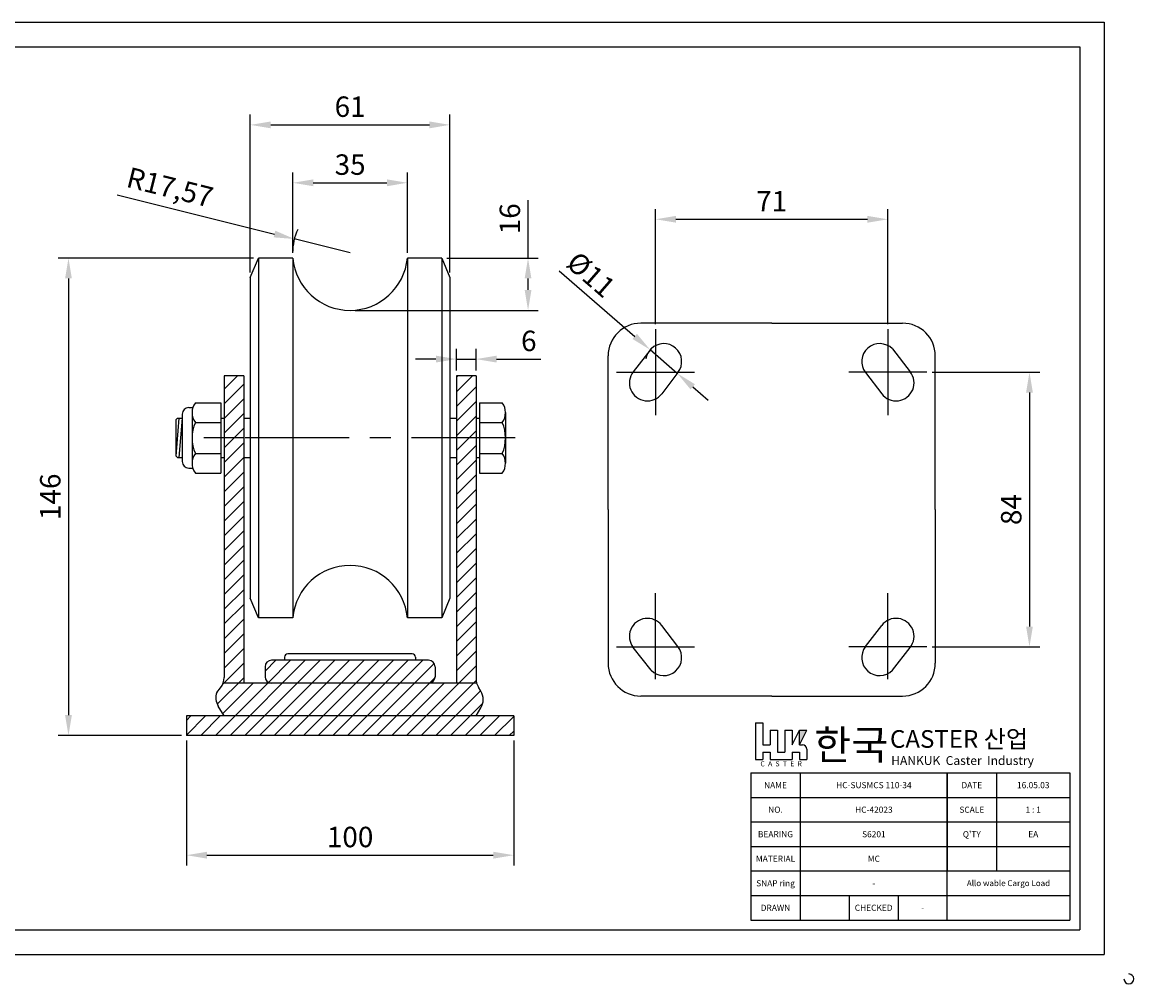
# Model space of a CAD drawing. Units: millimetres. Extents: x 5829 to 6357, y 1607 to 1910.
# Drawn here: x 6017 to 6357, y 1607 to 1901 of the extents above; entities that cross this region are included whole.
import ezdxf

# ---------------------------------------------------------------- set-up
doc = ezdxf.new("R2010")
doc.units = ezdxf.units.MM
doc.linetypes.add('CENTER', pattern=[50.8, 31.75, -6.35, 6.35, -6.35])
doc.styles.get("Standard").update_dxf_attribs({"font": 'arial.ttf'})
doc.dimstyles.new('ISO-25', dxfattribs={"dimtxt": 2.5, "dimasz": 2.5, "dimexe": 1.25, "dimexo": 0.625, "dimtad": 1, "dimtxsty": 'Standard', "dimcen": 2.5, "dimclrd": 3, "dimclre": 3, "dimadec": 0, "dimazin": 0, "dimtfac": 1, "dimtmove": 0, "dimatfit": 3, "dimfxl": 0, "dimarcsym": 0})

# ---------------------------------------------------------------- blocks, each defined once
blk = doc.blocks.new('*D12')
at = {"color": 3, "lineweight": -2}
for p, q in [((6067.49, 1680.94), (6067.49, 1642.79)), ((6167.49, 1680.94), (6167.49, 1642.79)), ((6073.74, 1645.92), (6161.24, 1645.92))]:
    blk.add_line(p, q, dxfattribs=at)
at = {"color": 3}
for points in [[(6073.74, 1646.96), (6073.74, 1644.87), (6067.49, 1645.92)], [(6161.24, 1646.96), (6161.24, 1644.87), (6167.49, 1645.92)]]:
    blk.add_solid(points, dxfattribs=at)
at = {"layer": 'Defpoints', "color": 0}
for p in [(6067.49, 1682.5), (6167.49, 1682.5), (6167.49, 1645.92)]:
    blk.add_point(p, dxfattribs=at)
at = {"color": 0, "insert": (6117.49, 1650.67), "char_height": 6.25, "attachment_point": 5}
blk.add_mtext('100', dxfattribs=at)
blk = doc.blocks.new('*D14')
at = {"color": 3, "lineweight": -2}
for p, q in [((6210.84, 1808.3), (6210.84, 1843.48)), ((6281.84, 1808.3), (6281.84, 1843.48)), ((6217.09, 1840.35), (6275.59, 1840.35))]:
    blk.add_line(p, q, dxfattribs=at)
at = {"color": 3}
for points in [[(6217.09, 1841.39), (6217.09, 1839.31), (6210.84, 1840.35)], [(6275.59, 1841.39), (6275.59, 1839.31), (6281.84, 1840.35)]]:
    blk.add_solid(points, dxfattribs=at)
at = {"layer": 'Defpoints', "color": 0}
for p in [(6281.84, 1840.35), (6210.84, 1806.74), (6281.84, 1806.74)]:
    blk.add_point(p, dxfattribs=at)
at = {"color": 0, "insert": (6246.34, 1845.05), "char_height": 6.25, "attachment_point": 5}
blk.add_mtext('71', dxfattribs=at)
blk = doc.blocks.new('*D15')
at = {"color": 3, "lineweight": -2}
for p, q in [((6295.34, 1793.59), (6328.25, 1793.59)), ((6325.13, 1787.34), (6325.13, 1715.84)), ((6295.34, 1709.59), (6328.25, 1709.59))]:
    blk.add_line(p, q, dxfattribs=at)
at = {"color": 3}
for points in [[(6324.09, 1787.34), (6326.17, 1787.34), (6325.13, 1793.59)], [(6324.09, 1715.84), (6326.17, 1715.84), (6325.13, 1709.59)]]:
    blk.add_solid(points, dxfattribs=at)
at = {"layer": 'Defpoints', "color": 0}
for p in [(6293.78, 1793.59), (6293.78, 1709.59), (6325.13, 1709.59)]:
    blk.add_point(p, dxfattribs=at)
at = {"color": 0, "insert": (6320.37, 1751.59), "char_height": 6.25, "attachment_point": 5, "rotation": 90}
blk.add_mtext('84', dxfattribs=at)
blk = doc.blocks.new('*D16')
at = {"color": 3, "lineweight": -2}
for p, q in [((6181.39, 1824.61), (6204.47, 1804.55)), ((6217.49, 1793.23), (6209.19, 1800.45)), ((6222.21, 1789.13), (6226.93, 1785.03))]:
    blk.add_line(p, q, dxfattribs=at)
blk.add_arc((6213.34, 1796.84), 5.5, 135, 171.5586, dxfattribs=at)
at = {"color": 3}
for points in [[(6205.16, 1805.33), (6203.79, 1803.76), (6209.19, 1800.45)], [(6222.89, 1789.92), (6221.53, 1788.34), (6217.49, 1793.23)]]:
    blk.add_solid(points, dxfattribs=at)
at = {"layer": 'Defpoints', "color": 0}
for p in [(6209.19, 1800.45), (6217.49, 1793.23)]:
    blk.add_point(p, dxfattribs=at)
at = {"color": 0, "insert": (6190.6, 1822.84), "char_height": 6.25, "attachment_point": 5, "rotation": 319.0042}
blk.add_mtext('%%C11', dxfattribs=at)
blk = doc.blocks.new('*D17')
at = {"color": 3, "lineweight": -2}
for p, q in [((6087.92, 1828.5), (6028.29, 1828.5)), ((6031.41, 1822.25), (6031.41, 1688.75)), ((6065.92, 1682.5), (6028.29, 1682.5))]:
    blk.add_line(p, q, dxfattribs=at)
at = {"color": 3}
for points in [[(6030.37, 1822.25), (6032.45, 1822.25), (6031.41, 1828.5)], [(6030.37, 1688.75), (6032.45, 1688.75), (6031.41, 1682.5)]]:
    blk.add_solid(points, dxfattribs=at)
at = {"layer": 'Defpoints', "color": 0}
for p in [(6089.49, 1828.5), (6031.41, 1682.5), (6067.49, 1682.5)]:
    blk.add_point(p, dxfattribs=at)
at = {"color": 0, "insert": (6026.66, 1755.5), "char_height": 6.25, "attachment_point": 5, "rotation": 90}
blk.add_mtext('146', dxfattribs=at)
blk = doc.blocks.new('*D20')
at = {"color": 3, "lineweight": -2}
for p, q in [((6086.99, 1824.07), (6086.99, 1872.34)), ((6147.99, 1824.07), (6147.99, 1872.34)), ((6093.24, 1869.22), (6141.74, 1869.22))]:
    blk.add_line(p, q, dxfattribs=at)
at = {"color": 3}
for points in [[(6093.24, 1870.26), (6093.24, 1868.17), (6086.99, 1869.22)], [(6141.74, 1870.26), (6141.74, 1868.17), (6147.99, 1869.22)]]:
    blk.add_solid(points, dxfattribs=at)
at = {"layer": 'Defpoints', "color": 0}
for p in [(6147.99, 1869.22), (6086.99, 1822.5), (6147.99, 1822.5)]:
    blk.add_point(p, dxfattribs=at)
at = {"color": 0, "insert": (6117.49, 1873.97), "char_height": 6.25, "attachment_point": 5}
blk.add_mtext('61', dxfattribs=at)
blk = doc.blocks.new('*D21')
at = {"color": 3, "lineweight": -2}
for p, q in [((6099.99, 1830.07), (6099.99, 1854.63)), ((6134.99, 1830.07), (6134.99, 1854.63)), ((6106.24, 1851.51), (6128.74, 1851.51))]:
    blk.add_line(p, q, dxfattribs=at)
at = {"color": 3}
for points in [[(6106.24, 1852.55), (6106.24, 1850.46), (6099.99, 1851.51)], [(6128.74, 1852.55), (6128.74, 1850.46), (6134.99, 1851.51)]]:
    blk.add_solid(points, dxfattribs=at)
at = {"layer": 'Defpoints', "color": 0}
for p in [(6134.99, 1851.51), (6099.99, 1828.5), (6134.99, 1828.5)]:
    blk.add_point(p, dxfattribs=at)
at = {"color": 0, "insert": (6117.49, 1856.26), "char_height": 6.25, "attachment_point": 5}
blk.add_mtext('35', dxfattribs=at)
blk = doc.blocks.new('*D22')
at = {"color": 3, "lineweight": -2}
for p, q in [((6149.99, 1794.07), (6149.99, 1800.73)), ((6155.99, 1794.07), (6155.99, 1800.73)), ((6143.74, 1797.6), (6137.49, 1797.6)), ((6149.99, 1797.6), (6155.99, 1797.6)), ((6162.24, 1797.6), (6175.74, 1797.6))]:
    blk.add_line(p, q, dxfattribs=at)
at = {"color": 3}
for points in [[(6143.74, 1798.65), (6143.74, 1796.56), (6149.99, 1797.6)], [(6162.24, 1798.65), (6162.24, 1796.56), (6155.99, 1797.6)]]:
    blk.add_solid(points, dxfattribs=at)
at = {"layer": 'Defpoints', "color": 0}
for p in [(6155.99, 1797.6), (6149.99, 1792.5), (6155.99, 1792.5)]:
    blk.add_point(p, dxfattribs=at)
at = {"color": 0, "insert": (6172.11, 1802.36), "char_height": 6.25, "attachment_point": 5}
blk.add_mtext('6', dxfattribs=at)
blk = doc.blocks.new('*D23')
at = {"color": 3, "lineweight": -2}
for p, q in [((6171.87, 1828.5), (6171.87, 1846.24)), ((6147.05, 1828.5), (6175, 1828.5)), ((6171.87, 1818.75), (6171.87, 1822.25)), ((6119.05, 1812.5), (6175, 1812.5))]:
    blk.add_line(p, q, dxfattribs=at)
at = {"color": 3}
for points in [[(6170.83, 1822.25), (6172.91, 1822.25), (6171.87, 1828.5)], [(6170.83, 1818.75), (6172.91, 1818.75), (6171.87, 1812.5)]]:
    blk.add_solid(points, dxfattribs=at)
at = {"layer": 'Defpoints', "color": 0}
for p in [(6145.49, 1828.5), (6171.87, 1828.5), (6117.49, 1812.5)]:
    blk.add_point(p, dxfattribs=at)
at = {"color": 0, "insert": (6167.12, 1840.5), "char_height": 6.25, "attachment_point": 5, "rotation": 90}
blk.add_mtext('16', dxfattribs=at)
blk = doc.blocks.new('*D24')
at = {"color": 3, "lineweight": -2}
for p, q in [((6046.31, 1847.85), (6094.38, 1835.85)), ((6117.49, 1830.07), (6100.44, 1834.33))]:
    blk.add_line(p, q, dxfattribs=at)
blk.add_arc((6117.49, 1830.07), 17.57, 155.7852, 180.0323, dxfattribs=at)
at = {"color": 3}
blk.add_solid([(6094.63, 1836.86), (6094.12, 1834.83), (6100.44, 1834.33)], dxfattribs=at)
at = {"layer": 'Defpoints', "color": 0}
for p in [(6100.44, 1834.33), (6117.49, 1830.07)]:
    blk.add_point(p, dxfattribs=at)
at = {"color": 0, "insert": (6062.25, 1849.35), "char_height": 6.25, "attachment_point": 5, "rotation": 345.9756}
blk.add_mtext('R17,57', dxfattribs=at)

msp = doc.modelspace()

# ---------------------------------------------------------------- hatches: boundary and pattern name
h = msp.add_hatch()
h.set_pattern_fill('ANSI31', color=256)
h.set_pattern_definition([(45, (3937.83, 329.7936), (-2.245064, 2.245064), [])])
h.paths.add_polyline_path([(6084.987, 1792.503), (6078.987, 1792.503), (6078.987, 1771.303), (6084.987, 1771.303)])
h.paths.add_polyline_path([(6084.987, 1771.303), (6078.987, 1771.303), (6078.987, 1700.268, -0.0904327), (6078.665, 1698.503), (6084.987, 1698.503)])
h.paths.add_polyline_path([(6155.987, 1792.503), (6149.987, 1792.503), (6149.987, 1771.303), (6155.987, 1771.303)])
h.paths.add_polyline_path([(6155.987, 1771.303), (6149.987, 1771.303), (6149.987, 1698.503), (6156.182, 1698.503, -0.0702788), (6155.987, 1699.888)])
h.paths.add_polyline_path([(6167.487, 1688.503), (6067.487, 1688.503), (6067.487, 1682.503), (6167.487, 1682.503)])
h.paths.add_polyline_path([(6157.443, 1696.075), (6156.699, 1697.315, -0.0650329), (6156.182, 1698.503), (6149.987, 1698.503), (6078.665, 1698.503, -0.079642), (6077.879, 1697.129), (6076.714, 1695.684, 0.2189437), (6077.17, 1691.531), (6078.987, 1688.503), (6155.987, 1688.503), (6157.443, 1690.93, 0.276984)])
h.paths.add_polyline_path([(6143.487, 1700.503), (6143.487, 1703.503, 0.4142136), (6141.487, 1705.503), (6093.487, 1705.503, 0.4142136), (6091.487, 1703.503), (6091.487, 1700.503, 0.4142136), (6093.487, 1698.503), (6141.487, 1698.503, 0.4142136)])
msp.add_hatch(color=1).paths.add_polyline_path([(6257.106, 1684.153), (6254.856, 1684.153), (6254.856, 1679.653)])

# ---------------------------------------------------------------- linework, layer by layer
for p, q in [((5838.006, 1900.603), (6348.006, 1900.603)), ((6348.006, 1900.603), (6348.006, 1615.603)), ((5845.506, 1893.103), (6340.506, 1893.103)), ((6340.506, 1893.103), (6340.506, 1623.103)), ((6086.987, 1822.503), (6089.487, 1828.503)), ((6089.487, 1828.503), (6089.487, 1718.503)), ((6099.987, 1828.503), (6089.487, 1828.503)), ((6099.987, 1828.503), (6099.987, 1718.503)), ((6134.987, 1828.503), (6134.987, 1718.503)), ((6145.487, 1828.503), (6134.987, 1828.503)), ((6145.487, 1828.503), (6145.487, 1718.503)), ((6145.487, 1828.503), (6147.987, 1822.503)), ((6086.987, 1822.503), (6086.987, 1724.503)), ((6147.987, 1822.503), (6147.987, 1724.503)), ((6246.343, 1808.588), (6206.343, 1808.588)), ((6246.343, 1808.588), (6286.343, 1808.588)), ((6209.454, 1800.727), (6204.001, 1793.714)), ((6283.232, 1800.727), (6288.685, 1793.714)), ((6196.343, 1751.588), (6196.343, 1798.588)), ((6296.343, 1751.588), (6296.343, 1798.588)), ((6078.987, 1792.503), (6078.987, 1700.268)), ((6084.987, 1792.503), (6078.987, 1792.503)), ((6084.987, 1792.503), (6084.987, 1698.503)), ((6149.987, 1792.503), (6149.987, 1698.503)), ((6155.987, 1792.503), (6149.987, 1792.503)), ((6155.987, 1792.503), (6155.987, 1699.888)), ((6217.702, 1793.484), (6212.723, 1787.011)), ((6274.983, 1793.484), (6279.963, 1787.011)), ((6070.187, 1784.253), (6077.987, 1784.253)), ((6077.987, 1784.253), (6077.987, 1762.753)), ((6156.987, 1784.253), (6163.987, 1784.253)), ((6156.987, 1784.253), (6156.987, 1762.753)), ((6066.187, 1780.753), (6066.187, 1766.253)), ((6068.187, 1782.753), (6069.417, 1782.753)), ((6069.187, 1781.253), (6069.187, 1765.753)), ((6164.987, 1781.253), (6164.987, 1765.753)), ((6064.687, 1779.503), (6064.187, 1779.003)), ((6064.187, 1779.003), (6064.187, 1768.003)), ((6065.187, 1779.503), (6064.225, 1767.964)), ((6064.687, 1779.503), (6066.187, 1779.503)), ((6066.187, 1779.503), (6065.187, 1767.503)), ((6070.187, 1778.253), (6077.987, 1778.253)), ((6077.987, 1779.503), (6078.987, 1779.503)), ((6084.987, 1779.503), (6086.987, 1779.503)), ((6147.987, 1779.503), (6149.987, 1779.503)), ((6155.987, 1779.503), (6156.987, 1779.503)), ((6156.987, 1778.253), (6163.987, 1778.253)), ((6084.987, 1773.503), (6078.987, 1773.503)), ((6155.987, 1773.503), (6149.987, 1773.503)), ((6064.187, 1768.003), (6064.687, 1767.503)), ((6064.687, 1767.503), (6066.187, 1767.503)), ((6070.187, 1768.753), (6077.987, 1768.753)), ((6077.987, 1767.503), (6078.987, 1767.503)), ((6084.987, 1767.503), (6086.987, 1767.503)), ((6147.987, 1767.503), (6149.987, 1767.503)), ((6155.987, 1767.503), (6156.987, 1767.503)), ((6156.987, 1768.753), (6163.987, 1768.753)), ((6068.187, 1764.253), (6069.417, 1764.253)), ((6070.187, 1762.753), (6077.987, 1762.753)), ((6156.987, 1762.753), (6163.987, 1762.753)), ((6196.343, 1751.588), (6196.343, 1704.588)), ((6296.343, 1751.588), (6296.343, 1704.588)), ((6089.487, 1718.503), (6086.987, 1724.503)), ((6147.987, 1724.503), (6145.487, 1718.503)), ((6099.987, 1718.503), (6089.487, 1718.503)), ((6145.487, 1718.503), (6134.987, 1718.503)), ((6217.702, 1709.691), (6212.723, 1716.164)), ((6274.983, 1709.691), (6279.963, 1716.164)), ((6209.454, 1702.449), (6204.001, 1709.462)), ((6283.232, 1702.449), (6288.685, 1709.462)), ((6141.487, 1705.503), (6093.487, 1705.503)), ((6097.487, 1706.503), (6097.487, 1705.503)), ((6136.487, 1707.503), (6098.487, 1707.503)), ((6137.487, 1706.503), (6137.487, 1705.503)), ((6091.487, 1703.503), (6091.487, 1700.503)), ((6143.487, 1703.503), (6143.487, 1700.503)), ((6076.714, 1695.684), (6077.879, 1697.129)), ((6156.182, 1698.503), (6078.665, 1698.503)), ((6157.443, 1696.075), (6156.699, 1697.315)), ((6246.343, 1694.588), (6206.343, 1694.588)), ((6246.343, 1694.588), (6286.343, 1694.588)), ((6067.487, 1688.503), (6067.487, 1682.503)), ((6167.487, 1688.503), (6067.487, 1688.503)), ((6078.987, 1688.503), (6077.17, 1691.531)), ((6155.987, 1688.503), (6157.443, 1690.93)), ((6167.487, 1688.503), (6167.487, 1682.503)), ((6241.356, 1686.403), (6241.356, 1675.153)), ((6241.356, 1686.403), (6243.606, 1686.403)), ((6243.606, 1686.403), (6243.606, 1679.653)), ((6167.487, 1682.503), (6067.487, 1682.503)), ((6245.856, 1684.153), (6245.856, 1679.653)), ((6245.856, 1684.153), (6248.106, 1684.153)), ((6248.106, 1684.153), (6248.106, 1677.403)), ((6250.356, 1684.153), (6250.356, 1677.403)), ((6250.356, 1684.153), (6252.606, 1684.153)), ((6252.606, 1684.153), (6252.606, 1679.653)), ((6252.606, 1679.653), (6254.856, 1684.153)), ((6254.856, 1684.153), (6257.106, 1684.153)), ((6254.856, 1679.653), (6257.106, 1684.153)), ((6254.856, 1679.653), (6254.856, 1684.153)), ((6243.606, 1679.653), (6245.856, 1679.653)), ((6254.856, 1679.653), (6255.756, 1679.653)), ((6257.106, 1678.303), (6257.106, 1675.153)), ((6241.356, 1675.153), (6243.606, 1675.153)), ((6243.606, 1677.403), (6243.606, 1675.153)), ((6243.606, 1677.403), (6245.856, 1677.403)), ((6245.856, 1677.403), (6245.856, 1675.153)), ((6245.856, 1675.153), (6248.106, 1675.153)), ((6248.106, 1677.403), (6250.356, 1677.403)), ((6248.106, 1675.153), (6252.606, 1675.153)), ((6252.606, 1677.403), (6252.606, 1675.153)), ((6252.606, 1677.403), (6254.856, 1677.403)), ((6254.856, 1677.403), (6254.856, 1675.153)), ((6254.856, 1675.153), (6257.106, 1675.153)), ((6240.006, 1671.103), (6300.006, 1671.103)), ((6240.006, 1671.103), (6240.006, 1626.103)), ((6240.006, 1671.103), (6328.206, 1671.103)), ((6255.006, 1671.103), (6255.006, 1626.103)), ((6255.006, 1671.103), (6255.006, 1626.103)), ((6300.006, 1671.103), (6337.506, 1671.103)), ((6300.006, 1671.103), (6300.006, 1641.103)), ((6300.006, 1626.103), (6300.006, 1671.103)), ((6315.006, 1671.103), (6315.006, 1641.103)), ((6337.506, 1671.103), (6337.506, 1626.103)), ((6240.006, 1663.603), (6300.006, 1663.603)), ((6300.006, 1663.603), (6337.506, 1663.603)), ((6240.006, 1656.103), (6300.006, 1656.103)), ((6300.006, 1656.103), (6337.506, 1656.103)), ((6240.006, 1648.603), (6300.006, 1648.603)), ((6300.006, 1648.603), (6337.506, 1648.603)), ((6240.006, 1641.103), (6300.006, 1641.103)), ((6300.006, 1641.103), (6337.506, 1641.103)), ((6337.506, 1636.603), (6337.506, 1626.103)), ((6240.006, 1633.603), (6300.006, 1633.603)), ((6270.006, 1633.603), (6270.006, 1626.103)), ((6285.006, 1633.603), (6285.006, 1626.103)), ((6300.006, 1633.603), (6337.506, 1633.603)), ((6240.006, 1626.103), (6300.006, 1626.103)), ((6300.006, 1626.103), (6337.506, 1626.103)), ((5845.506, 1623.103), (6340.506, 1623.103)), ((5838.006, 1615.603), (6348.006, 1615.603))]:
    msp.add_line(p, q)
at = {"color": 1, "linetype": 'CENTER'}
for p, q in [((6210.843, 1806.737), (6210.843, 1780.439)), ((6281.843, 1806.737), (6281.843, 1780.439)), ((6198.906, 1793.588), (6222.78, 1793.588)), ((6293.78, 1793.588), (6269.906, 1793.588)), ((6167.987, 1773.503), (6066.987, 1773.503)), ((6210.843, 1699.689), (6210.843, 1725.987)), ((6281.843, 1699.689), (6281.843, 1725.987)), ((6198.906, 1709.588), (6222.78, 1709.588)), ((6293.78, 1709.588), (6269.906, 1709.588))]:
    msp.add_line(p, q, dxfattribs=at)
for centre, radius, start, end in [((6117.487, 1830.073), 17.57, 185.12754, 354.87246), ((6206.343, 1798.588), 10, 90, 180), ((6286.343, 1798.588), 10, 0, 90), ((6213.343, 1796.838), 5.5, 322.43067, 135), ((6279.343, 1796.838), 5.5, 45, 217.56933), ((6208.343, 1790.338), 5.5, 142.13393, 322.78564), ((6284.343, 1790.338), 5.5, 217.21436, 37.86607), ((6074.187, 1781.253), 5, 143.1301, 216.8699), ((6159.987, 1781.253), 5, 323.1301, 36.8699), ((6068.187, 1780.753), 2, 90, 180), ((6080.968, 1773.503), 11.781, 156.22268, 203.77732), ((6153.205, 1773.503), 11.781, 336.22268, 23.77732), ((6074.187, 1765.753), 5, 143.1301, 216.8699), ((6159.987, 1765.753), 5, 323.1301, 36.8699), ((6068.187, 1766.253), 2, 180, 270), ((6117.487, 1716.932), 17.57, 5.12754, 174.87246), ((6208.343, 1712.838), 5.5, 37.21436, 217.86607), ((6284.343, 1712.838), 5.5, 322.13393, 142.78564), ((6213.343, 1706.338), 5.5, 225, 37.56933), ((6279.343, 1706.338), 5.5, 142.43067, 315), ((6093.487, 1703.503), 2, 90, 180), ((6098.487, 1706.503), 1, 90, 180), ((6136.487, 1706.503), 1, 360, 90), ((6141.487, 1703.503), 2, 0, 90), ((6206.343, 1704.588), 10, 180, 270), ((6286.343, 1704.588), 10, 270, 0), ((6073.987, 1700.268), 5, 321.11641, 0), ((6093.487, 1700.503), 2, 180, 270), ((6141.487, 1700.503), 2, 270, 0), ((6160.987, 1699.888), 5, 180, 210.96376), ((6081.457, 1694.103), 5, 161.56505, 210.96376), ((6153.156, 1693.503), 5, 329.03624, 30.96376), ((6255.756, 1678.303), 1.35, 0, 90), ((6355.506, 1608.103), 1.5, 180, 90)]:
    msp.add_arc(centre, radius, start, end)

# ---------------------------------------------------------------- texts
at = {"attachment_point": 1}
for s, insert, char_height, width in [('{\\fHYdnkB|b0|i0|c129|p18;한국}', (6259.356, 1684.153), 9, 22.68672), ('{\\fHYtbrB|b0|i0|c129|p18;\\H0.27778x; \\H3.6x;CASTER 산업}', (6282.043, 1684.153), 5.4, 62.93897), ('{\\fHYnamB|b1|i0|c129|p18; HANKUK  Caster  Industry}', (6282.043, 1676.203), 2.7, 62.93897)]:
    msp.add_mtext(s, dxfattribs=dict(at, insert=insert, char_height=char_height, width=width))
for s, width, heights, insert, char_height, attachment_point in [('{\\fMalgun Gothic|b1|i0|c129|p50;\\C1;C\\C256;  \\C22;A \\C256; \\C2;S \\C256; \\C3;T \\C256; \\C5;E \\C256; \\C196;R}', 35, [0], (6249.231, 1673.074), 1.575, 8), ('NAME', 20, [10], (6247.506, 1667.335), 1.875, 5), ('HC-SUSMCS 110-34', 60, [10], (6277.572, 1667.335), 1.875, 5), ('DATE', 20, [10], (6307.506, 1667.335), 1.875, 5), ('16.05.03', 30, [10], (6326.284, 1667.335), 1.875, 5), ('NO.', 20, [10], (6247.506, 1659.835), 1.875, 5), ('HC-42023', 60, [10], (6277.572, 1659.835), 1.875, 5), ('SCALE', 20, [10], (6307.506, 1659.835), 1.875, 5), ('1 : 1', 30, [10], (6326.284, 1659.835), 1.875, 5), ('BEARING', 20, [10], (6247.506, 1652.335), 1.875, 5), ('S6201', 60, [10], (6277.572, 1652.335), 1.875, 5), ("Q'TY", 20, [10], (6307.506, 1652.335), 1.875, 5), ('EA', 30, [10], (6326.284, 1652.335), 1.875, 5), ('MATERIAL', 20, [10], (6247.506, 1644.835), 1.875, 5), ('MC', 60, [10], (6277.572, 1644.835), 1.875, 5), ('SNAP ring', 20, [10], (6247.506, 1637.335), 1.875, 5), ('Allo wable Cargo Load', 50.0335, [10], (6318.715, 1637.368), 1.8, 5), ('-', 60, [10], (6277.572, 1637.335), 1.875, 5), ('DRAWN', 20, [10], (6247.506, 1629.835), 1.875, 5), ('CHECKED', 20, [10], (6277.506, 1629.835), 1.875, 5), ('-', 20, [10], (6292.506, 1629.835), 1.875, 5)]:
    msp.add_mtext_dynamic_manual_height_columns(s, width=width, gutter_width=12.5, heights=heights, dxfattribs=dict(insert=insert, char_height=char_height, attachment_point=attachment_point))

# ---------------------------------------------------------------- dimensions: what is measured, and where the dimension line sits
for base, p1, p2, picture, middle in [((6147.987, 1869.216), (6086.987, 1822.503), (6147.987, 1822.503), '*D20', (6117.487, 1873.97)), ((6134.987, 1851.506), (6099.987, 1828.503), (6134.987, 1828.503), '*D21', (6117.487, 1856.262)), ((6281.843, 1840.35), (6210.843, 1806.737), (6281.843, 1806.737), '*D14', (6246.343, 1845.05)), ((6155.987, 1797.604), (6149.987, 1792.503), (6155.987, 1792.503), '*D22', (6172.112, 1802.357)), ((6167.487, 1645.916), (6067.487, 1682.503), (6167.487, 1682.503), '*D12', (6117.487, 1650.669))]:
    dim = msp.add_linear_dim(base=base, p1=p1, p2=p2, dimstyle='ISO-25', override={"dimscale": 2.5})
    dim.commit()
    dim.dimension.update_dxf_attribs({"geometry": picture, "text_midpoint": middle})
dim = msp.add_radius_dim(center=(6117.487, 1830.073), mpoint=(6100.44, 1834.331), dimstyle='ISO-25', override={"dimscale": 2.5})
dim.commit()
dim.dimension.update_dxf_attribs({"geometry": '*D24', "text_midpoint": (6060.96, 1844.192), "dimtype": 164})
dim = msp.add_linear_dim(base=(6171.87, 1828.503), p1=(6117.487, 1812.503), p2=(6145.487, 1828.503), angle=90, dimstyle='ISO-25', override={"dimscale": 2.5})
dim.commit()
dim.dimension.update_dxf_attribs({"geometry": '*D23', "text_midpoint": (6171.87, 1840.495), "dimtype": 160})
for base, p1, p2, picture, middle in [((6031.412, 1682.503), (6089.487, 1828.503), (6067.487, 1682.503), '*D17', (6026.658, 1755.503)), ((6325.128, 1709.588), (6293.78, 1793.588), (6293.78, 1709.588), '*D15', (6320.374, 1751.588))]:
    dim = msp.add_linear_dim(base=base, p1=p1, p2=p2, angle=90, dimstyle='ISO-25', override={"dimscale": 2.5})
    dim.commit()
    dim.dimension.update_dxf_attribs({"geometry": picture, "text_midpoint": middle})
dim = msp.add_diameter_dim_2p(p1=(6217.494, 1793.23), p2=(6209.192, 1800.446), text='%%C11', dimstyle='ISO-25', override={"dimscale": 2.5})
dim.commit()
dim.dimension.update_dxf_attribs({"geometry": '*D16', "text_midpoint": (6187.514, 1819.288), "dimtype": 163})

doc.saveas('drawing.dxf')
